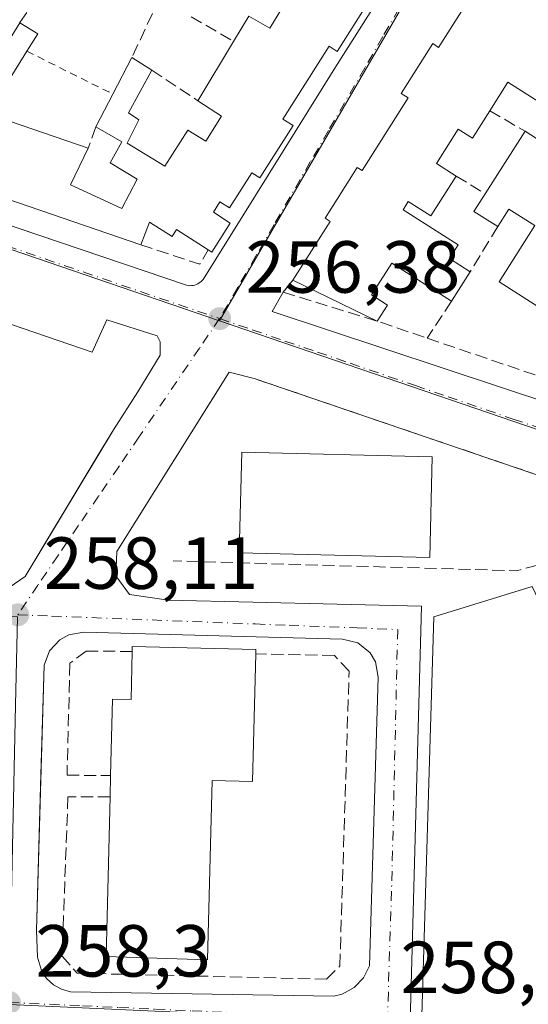
# Model space of a CAD drawing. Units: metres. Extents: x 629530 to 632986, y 4641707 to 4644091.
# Drawn here: x 631056 to 631125, y 4641967 to 4642101 of the extents above; entities that cross this region are included whole.
import ezdxf

# ---------------------------------------------------------------- set-up
doc = ezdxf.new("R2010")
doc.units = ezdxf.units.M
doc.header["$MEASUREMENT"] = 0
for name, pattern in [('DGN Style 2', [1.6480167562047852, 0.988810053722871, -0.6592067024819142]), ('DGN Style 3', [2.307223458686699, 1.648016756204785, -0.6592067024819142]), ('DGN Style 4', [2.6384748266838614, 1.318413404963828, -0.6592067024819142, 0.001648016756204785, -0.6592067024819142])]:
    doc.linetypes.add(name, pattern=pattern)
for name, color, linetype, lineweight in [('Alambrada', 7, 'DGN Style 2', 0), ('Cultivos herbáceos CxS', 92, 'Continuous', 0), ('Cultivos leñosos CxS', 92, 'Continuous', 0), ('Edificación Cxs', 1, 'Continuous', 13), ('Elemento construido', 1, 'Continuous', 0), ('Muro lineal', 1, 'DGN Style 3', 13), ('Núcleo urbano CxS', 7, 'Continuous', 0), ('Pista deportiva Cxs', 7, 'Continuous', 0), ('Punto de cota en terreno', 7, 'Continuous', 0), ('Rótulo de punto de cota en terreno', 7, 'Continuous', 0), ('Vía urbana Cxs', 4, 'Continuous', 0), ('Vía urbana eje', 4, 'DGN Style 4', 0)]:
    doc.layers.add(name, color=color, linetype=linetype, lineweight=lineweight)
doc.styles.add('Style-Arial', font='txt')

# ---------------------------------------------------------------- blocks, each defined once
blk = doc.blocks.new('*U15')
at = {"layer": 'Cultivos herbáceos CxS', "color": 92, "linetype": 'Continuous', "lineweight": 0}
blk.add_polyline3d([(631110.3806999996, 4641965.331700001, 257.8644000000059), (631112.0082, 4642019.537699999, 257.5864000000001), (631112.0151000004, 4642019.539799999, 257.5853999999963), (631125.3689000001, 4642023.676700001, 256.3312000000006)], dxfattribs=at)
blk = doc.blocks.new('5PATER')
at = {"layer": 'Cultivos leñosos CxS', "linetype": 'Continuous', "lineweight": 0}
h = blk.add_hatch(color=51, dxfattribs=at)
edge = h.paths.add_edge_path()
edge.add_ellipse((0, 0), major_axis=(-0.1095731443231308, -0.1110710700762829), ratio=0.9994222409660322, start_angle=0, end_angle=360)
blk = doc.blocks.new('*U32')
at = {"layer": 'Vía urbana Cxs', "color": 4, "linetype": 'Continuous', "lineweight": 0}
for points in [[(631145.2600999996, 4642032.280099999, 256.8481000000029), (631087.6001000004, 4642051.940099999, 256.6977000000043), (631084.2293999996, 4642052.790100001, 256.6423000000068), (631068.9628999997, 4642028.395500001, 258.1566000000021), (631068.8306, 4642025.088199999, 258.2391000000061), (631070.6826999999, 4642022.5746, 258.2964000000065), (631075.9742999999, 4642021.780900001, 258.4369000000006), (631110.3701999999, 4642020.9871, 260.3197999999975), (631107.8568000002, 4641929.5734, 258.6622000000062)], [(631054.3501000004, 4642023.520099999, 258.093200000003), (631056.5000999998, 4642025.030099999, 258.0354999999981), (631066.6656, 4642041.896299999, 257.8791999999958), (631068.5000999998, 4642044.940099999, 257.732799999998), (631071.8201000001, 4642050.110099999, 257.0623000000051), (631074.8301999997, 4642055.120100001, 256.6379000000015), (631074.8301999997, 4642056.920100001, 256.5448000000033), (631074.4301000005, 4642057.7301, 256.5332000000053), (631067.6101000002, 4642059.9301, 256.584400000007), (631065.6101000002, 4642055.530099999, 257.0066999999981), (631054.6677999999, 4642059.276900001, 257.130799999999)], [(631046.6649000002, 4642075.370800001, 258.251099999994), (631078.4200999998, 4642064.610099999, 257.0908000000054), (631078.6401000004, 4642064.5701, 257.065499999997), (631078.8701, 4642064.550100001, 257.0436000000045), (631079.1001000004, 4642064.5601, 257.0276000000013), (631079.3201000001, 4642064.5801, 257.0142999999953), (631079.5401, 4642064.640100001, 257.008600000001), (631079.7600999996, 4642064.710100001, 257.0046000000002), (631079.9700999996, 4642064.8101, 257.0066999999981), (631080.1601999998, 4642064.920100001, 257.0120000000024), (631080.3501000004, 4642065.0601, 257.0224000000017), (631080.5201000003, 4642065.210100001, 257.0359000000026), (631080.6700999998, 4642065.380100001, 257.0543000000035), (631098.5900999998, 4642094.110099999, 258.7216999999946), (631127.5100999996, 4642139.8101, 256.1211999999941)], [(631129.4600999998, 4642124.2401, 260.0748000000021), (631123.1901000004, 4642114.4001, 260.4927000000025), (631122.3601000002, 4642114.940099999, 259.5442999999942), (631116.7801999999, 4642106.1501, 259.855899999995), (631118.6401000004, 4642104.970100001, 261.594299999997), (631116.7801999999, 4642102.050100001, 261.6708999999973), (631116.1501000002, 4642102.4301, 260.8899999999995), (631112.6700999998, 4642096.940099999, 261.1753999999929), (631111.8701, 4642097.460100001, 260.3157999999967), (631107.5900999998, 4642090.690099999, 260.3420999999944), (631108.5500999996, 4642090.0801, 261.247000000003), (631102.2801999999, 4642080.190099999, 261.2946999999986), (631101.6201, 4642080.620100001, 260.4955000000046), (631097.2500999998, 4642073.710100001, 260.608699999997), (631097.9401000004, 4642073.2601, 261.3285999999935), (631092.8901000004, 4642065.280099999, 258.0608999999968), (631091.5702000001, 4642063.670100001, 257.4896000000008), (631090.0601000005, 4642061.030099999, 256.9360000000015), (631128.6201, 4642048.2501, 257.184500000003)]]:
    blk.add_polyline3d(points, dxfattribs=at)
blk.add_polyline3d([(631060.3400999998, 4641969.5101, 258.9784000000073), (631061.4501, 4641968.9001, 258.9928000000073), (631062.6801000005, 4641968.5701, 259.0311999999976), (631098.4201999997, 4641967.950099999, 259.5378000000055), (631099.5900999998, 4641968.2601, 259.4094000000041), (631101.1901000004, 4641969.140100001, 259.2103999999963), (631102.4501, 4641970.450099999, 258.9122999999963), (631103.2901, 4641972.0701, 258.9425000000047), (631104.4801000003, 4642011.3101, 258.8408000000054), (631104.1201, 4642013.420100001, 258.7688000000053), (631103.3800999997, 4642014.6601, 258.6540999999997), (631101.7001, 4642016.0001, 258.5357999999979), (631099.6101000002, 4642016.5001, 258.6021999999939), (631064.4700999996, 4642017.470100001, 258.417300000001), (631062.4401000004, 4642017.0801, 258.4285999999993), (631061.2301000003, 4642016.4101, 258.4921999999933), (631059.8201000001, 4642014.890100001, 258.5681000000041), (631059.0900999998, 4642012.970100001, 258.6374999999971), (631058.6525999998, 4641998.108100001, 258.4982000000018), (631058.0301000001, 4641976.960100001, 258.5028000000021), (631058.2001, 4641973.280099999, 258.7826999999961), (631058.7101999996, 4641971.450099999, 258.9104999999981), (631059.4101, 4641970.380100001, 258.9536999999983)], close=True, dxfattribs=at)

msp = doc.modelspace()

# ---------------------------------------------------------------- linework, layer by layer
at = {"layer": 'Alambrada', "color": 7, "linetype": 'DGN Style 2', "lineweight": 0, "extrusion": (-0.03730077318657633, 0.01857061590974839, 0.9991315151392314), "elevation": 62924.79198933698, "flags": 128}
msp.add_lwpolyline([(-4436816.218195294, -1502662.354902353), (-4436816.218195294, -1502649.284895117)], dxfattribs=at)
at = {"layer": 'Cultivos herbáceos CxS', "color": 92, "linetype": 'Continuous', "lineweight": 0}
msp.add_polyline3d([(631161.1347000003, 4642034.6171, 256.377999999997), (631160.8891000003, 4642019.863100001, 256.4354000000022), (631162.4493000006, 4642008.0211, 256.645399999994), (631159.9549000004, 4642003.032099999, 256.699099999998), (631131.5900999998, 4642010.5119, 256.3368000000046), (631125.3689000001, 4642023.676700001, 256.3312000000006), (631112.0151000004, 4642019.539799999, 257.5853999999963), (631112.0082, 4642019.537699999, 257.5864000000001), (631110.3806999996, 4641965.331700001, 257.8644000000059)], dxfattribs=at)
at = {"layer": 'Edificación Cxs', "color": 1, "linetype": 'Continuous', "lineweight": 13, "flags": 128}
for points, elevation in [([(631103.1901000004, 4642103.190099999), (631098.8901000004, 4642096.4001), (631097.8000999996, 4642097.090100001), (631091.5301000001, 4642087.200099999), (631092.9200999998, 4642086.3301), (631088.3701, 4642079.190099999), (631087.2801000001, 4642079.880100001), (631084.2600999996, 4642075.120100001), (631082.9600999998, 4642075.940099999), (631082.0701000001, 4642074.530099999), (631084.3701, 4642073.0601), (631081.8601000002, 4642069.120100001), (631081.3701, 4642069.440099999), (631077.0500999996, 4642072.190099999), (631076.4600999998, 4642071.2301), (631073.3800999997, 4642073.190099999), (631072.2100999998, 4642070.100099999), (631043.2600999996, 4642080.050100001), (631055.7600999996, 4642100.300100001), (631058.2301000003, 4642098.800100001), (631056.7301000003, 4642096.420100001), (631051.4200999998, 4642087.9001), (631065.0500999996, 4642083.2601), (631062.6601, 4642078.2401), (631069.6201, 4642075.050100001), (631071.7401000002, 4642079.0101), (631068.0701000001, 4642081.2601), (631069.6401000004, 4642084.120100001), (631066.1201, 4642086.1501), (631068.4200999998, 4642090.600099999), (631071.0000999998, 4642095.5801), (631073.6901000004, 4642093.870100001), (631070.5301000001, 4642088.0701), (631071.9401000004, 4642087.090100001), (631070.3501000004, 4642083.920100001), (631075.4901000002, 4642080.800100001), (631078.6001000004, 4642085.670100001), (631081.0500999996, 4642084.210100001), (631083.1901000004, 4642087.5801), (631079.9801000003, 4642089.690099999), (631084.8201000001, 4642097.7601), (631086.8701, 4642101.190099999), (631089.7401000002, 4642099.5701), (631092.8501000004, 4642104.7401)], 262.897299999997), ([(631129.8901000004, 4642087.280099999), (631122.1001000004, 4642092.220100001), (631119.6201, 4642088.3301), (631117.2600999996, 4642084.620100001), (631115.3300999999, 4642085.8301), (631112.3701, 4642081.170100001), (631115.0500999996, 4642079.460100001), (631111.6201, 4642074.0601), (631108.5601000005, 4642076.0101), (631107.8501000004, 4642074.870100001), (631115.3501000004, 4642070.100099999), (631114.1501000002, 4642068.2301), (631116.9801000003, 4642066.440099999), (631114.4200999998, 4642062.440099999), (631106.3000999996, 4642067.620100001), (631103.5401, 4642063.300100001), (631105.7100999998, 4642061.920100001), (631104.3201000001, 4642059.7301), (631092.8901000004, 4642065.280099999), (631097.9401000004, 4642073.2601), (631097.2500999998, 4642073.710100001), (631101.6201, 4642080.620100001), (631102.2801000001, 4642080.190099999), (631108.5500999996, 4642090.0801), (631107.5900999998, 4642090.690099999), (631111.8701, 4642097.460100001), (631112.6700999998, 4642096.940099999), (631116.1501000002, 4642102.4301)], 262.6190999999968), ([(631129.9200999998, 4642059.340100001), (631120.8901000004, 4642065.090100001), (631125.7500999998, 4642072.710100001), (631122.2301000003, 4642074.960100001), (631120.7100999998, 4642072.5801), (631117.4801000003, 4642074.620100001), (631119.0100999996, 4642077.050100001), (631124.4200999998, 4642085.550100001), (631127.5301000001, 4642083.5701)], 262.6190999999968)]:
    msp.add_lwpolyline(points, dxfattribs=dict(at, elevation=elevation))
at = {"layer": 'Edificación Cxs', "color": 1, "linetype": 'Continuous', "lineweight": 13, "extrusion": (0.001383948402323099, 0.00224199641176342, 0.9999965290634311), "elevation": 11539.60872894487, "flags": 128}
msp.add_lwpolyline([(631042.2976743109, 4642065.845136484), (631054.7977491139, 4642086.095187378)], dxfattribs=at)
at = {"layer": 'Edificación Cxs', "color": 1, "linetype": 'Continuous', "lineweight": 13, "extrusion": (0.3012943999927215, -0.2472361887695773, 0.9209212515170446), "elevation": -957323.3874681056, "flags": 128}
msp.add_lwpolyline([(3988874.495196074, 2262683.987843787), (3988874.902463081, 2262680.881226619), (3988872.111087619, 2262680.500981604)], dxfattribs=at)
at = {"layer": 'Edificación Cxs', "color": 1, "linetype": 'Continuous', "lineweight": 13, "extrusion": (0.01420567856328906, 0.02368591446492984, 0.9996185153109743), "elevation": 119177.1573217538, "flags": 128}
msp.add_lwpolyline([(1846404.165875468, -4303933.916933332), (1846404.165875468, -4303943.330652045)], dxfattribs=at)
at = {"layer": 'Edificación Cxs', "color": 1, "linetype": 'Continuous', "lineweight": 13, "extrusion": (0.08279957537629566, 0.1577169454424681, 0.9840069082266663), "elevation": 784641.7114191144, "flags": 128}
msp.add_lwpolyline([(1599027.616573139, -4332982.795080783), (1599028.357741804, -4332972.620506454), (1599014.132918936, -4332974.884018024)], dxfattribs=at)
at = {"layer": 'Edificación Cxs', "color": 1, "linetype": 'Continuous', "lineweight": 13, "extrusion": (0.02581110699260019, 0.04982143908453098, 0.9984245644831476), "elevation": 247821.6767041197, "flags": 128}
msp.add_lwpolyline([(1575048.318938588, -4405117.452060477), (1575048.318938588, -4405123.069546662)], dxfattribs=at)
at = {"layer": 'Edificación Cxs', "color": 1, "linetype": 'Continuous', "lineweight": 13, "extrusion": (-0.1499442276906216, 0.09531770601900133, 0.9840890526276259), "elevation": 348101.9092772581, "flags": 128}
msp.add_lwpolyline([(-4256106.451406776, -1926573.378654199), (-4256106.451406775, -1926570.139611092)], dxfattribs=at)
at = {"layer": 'Edificación Cxs', "color": 1, "linetype": 'Continuous', "lineweight": 13, "extrusion": (0.06020109410642354, 0.1164760298912483, 0.991367319780697), "elevation": 578938.9410939303, "flags": 128}
msp.add_lwpolyline([(1570807.471577108, -4375454.482616886), (1570807.471577108, -4375459.535478081)], dxfattribs=at)
at = {"layer": 'Edificación Cxs', "color": 1, "linetype": 'Continuous', "lineweight": 13, "extrusion": (-0.08644644156462195, -0.1358215810141097, 0.986954665053893), "elevation": -684797.1858636801, "flags": 128}
msp.add_lwpolyline([(-1960090.500015405, 4199558.150179524), (-1960090.500015405, 4199568.358975778)], dxfattribs=at)
at = {"layer": 'Edificación Cxs', "color": 1, "linetype": 'Continuous', "lineweight": 13, "extrusion": (0.001980238000883788, -0.0006805999347732465, 0.9999978077181914), "elevation": -1651.032602714846, "flags": 128}
msp.add_lwpolyline([(631070.4605103234, 4642070.051548632), (631041.5104401514, 4642080.001550937)], dxfattribs=at)
at = {"layer": 'Edificación Cxs', "color": 1, "linetype": 'Continuous', "lineweight": 13, "extrusion": (-0.5133253621144794, -0.09557192656037561, 0.8528558374447448), "elevation": -767401.2445201665, "flags": 128}
msp.add_lwpolyline([(-4448131.6371251, 1253942.393174933), (-4448134.233869842, 1253939.107698256), (-4448136.34277161, 1253941.392880868)], dxfattribs=at)
at = {"layer": 'Edificación Cxs', "color": 1, "linetype": 'Continuous', "lineweight": 13, "extrusion": (0.02752715602515135, -0.01336620436766514, 0.9995316904740784), "elevation": -44416.66072209066, "flags": 128}
msp.add_lwpolyline([(4451479.784633329, 1459234.783820235), (4451479.784633329, 1459247.495968794)], dxfattribs=at)
at = {"layer": 'Edificación Cxs', "color": 1, "linetype": 'Continuous', "lineweight": 13, "extrusion": (0.03856156608844623, 0.06025244699972977, 0.9974380423120782), "elevation": 304290.9187988557, "flags": 128}
msp.add_lwpolyline([(1970751.291199991, -4239178.685647989), (1970751.291199991, -4239173.924386773)], dxfattribs=at)
at = {"layer": 'Edificación Cxs', "color": 1, "linetype": 'Continuous', "lineweight": 13, "elevation": 264.9317000000011, "flags": 128}
msp.add_lwpolyline([(631087.8400999998, 4642014.5101), (631087.4101, 4641997.170100001), (631081.8901000004, 4641997.300100001), (631081.2801000001, 4641972.920100001), (631067.5000999998, 4641973.350099999), (631068.0301000001, 4641995.050100001), (631068.1101000002, 4641997.9801), (631068.3501000004, 4642008.3301), (631070.8901000004, 4642008.280099999), (631071.0500999996, 4642014.8301), (631071.0601000005, 4642015.5001), (631087.8501000004, 4642015.0801)], close=True, dxfattribs=at)
at = {"layer": 'Edificación Cxs', "color": 1, "linetype": 'Continuous', "lineweight": 13, "extrusion": (-0.008181722343731438, -0.2996555804039197, 0.9540123649891967), "elevation": -1395913.467658245, "flags": 128}
msp.add_lwpolyline([(504136.2572431354, 4443381.27973439), (504136.2572431354, 4443384.352117992)], dxfattribs=at)
at = {"layer": 'Edificación Cxs', "color": 1, "linetype": 'Continuous', "lineweight": 13}
for points in [[(631092.8901000004, 4642065.280099999, 258.0608999999968), (631097.9401000004, 4642073.2601, 261.3285999999935), (631097.2500999998, 4642073.710100001, 260.608699999997), (631101.6201, 4642080.620100001, 260.4955000000046), (631102.2801000001, 4642080.190099999, 261.2945999999938), (631108.5500999996, 4642090.0801, 261.247000000003), (631107.5900999998, 4642090.690099999, 260.3420999999944), (631111.8701, 4642097.460100001, 260.3157999999967), (631112.6700999998, 4642096.940099999, 261.1753999999929), (631116.1501000002, 4642102.4301, 260.8899999999995), (631116.7801000001, 4642102.050100001, 261.6708000000072), (631118.6401000004, 4642104.970100001, 261.594299999997), (631116.7801000001, 4642106.1501, 259.8558000000049), (631122.3601000002, 4642114.940099999, 259.5442999999942), (631123.1901000004, 4642114.4001, 260.4927000000025), (631129.4600999998, 4642124.2401, 260.0748000000021), (631128.5500999996, 4642124.8201, 259.2301000000007), (631130.8201000001, 4642128.390100001, 257.9171999999962)], [(631115.7100999998, 4642125.800100001, 258.2070999999996), (631112.5500999996, 4642120.8301, 260.4440000000032), (631113.6700999998, 4642120.100099999, 259.2700999999943), (631106.0900999998, 4642108.170100001, 259.5225000000065), (631104.9600999998, 4642108.870100001, 260.8233999999939), (631101.8701, 4642104.0101, 260.8959999999934), (631103.1901000004, 4642103.190099999, 259.5690000000032), (631098.8901000004, 4642096.4001, 260.0028000000021), (631097.8000999996, 4642097.090100001, 261.4196999999986), (631091.5301000001, 4642087.200099999, 261.1551000000036), (631092.9200999998, 4642086.3301, 259.7115000000049), (631088.3701, 4642079.190099999, 259.6784999999945), (631087.2801000001, 4642079.880100001, 260.9018000000069), (631084.2600999996, 4642075.120100001, 260.2514999999985), (631082.9600999998, 4642075.940099999, 261.7632000000012), (631082.0701000001, 4642074.530099999, 261.1015999999945), (631084.3701, 4642073.0601, 258.9076999999961), (631081.8601000002, 4642069.120100001, 258.1088000000018), (631081.3701, 4642069.440099999, 258.3178000000044)], [(631084.8201000001, 4642097.7601, 259.9379000000045), (631086.8701, 4642101.190099999, 258.3738000000012), (631089.7401000002, 4642099.5701, 261.1918000000005), (631092.8501000004, 4642104.7401, 261.2670000000071), (631090.5301000001, 4642106.140100001, 259.2406999999948)], [(631073.6901000004, 4642093.870100001, 258.1346999999951), (631070.5301000001, 4642088.0701, 258.090400000001), (631071.9401000004, 4642087.090100001, 257.7783000000054), (631070.3501000004, 4642083.920100001, 258.5203000000038), (631075.4901000002, 4642080.800100001, 259.9903000000049), (631078.6001000004, 4642085.670100001, 259.8350000000065), (631081.0500999996, 4642084.210100001, 262.1512999999977), (631083.1901000004, 4642087.5801, 262.897299999997), (631079.9801000003, 4642089.690099999, 260.1978999999992)], [(631124.4200999998, 4642085.550100001, 260.0657000000065), (631127.5301000001, 4642083.5701, 261.764599999995), (631129.8901000004, 4642087.280099999, 261.6735000000044), (631122.1001000004, 4642092.220100001, 262.6190999999963), (631119.6201, 4642088.3301, 260.6775999999954)], [(631119.6201, 4642088.3301, 260.6775999999954), (631117.2600999996, 4642084.620100001, 259.4980999999971), (631115.3300999999, 4642085.8301, 261.3365000000049), (631112.3701, 4642081.170100001, 260.7635000000009), (631115.0500999996, 4642079.460100001, 258.719299999997)], [(631065.0500999996, 4642083.2601, 258.7390000000014), (631062.6601, 4642078.2401, 259.7851999999984), (631069.6201, 4642075.050100001, 259.1986000000034), (631071.7401000002, 4642079.0101, 259.3696000000054), (631068.0701000001, 4642081.2601, 258.6331000000064), (631069.6401000004, 4642084.120100001, 258.5813000000053), (631066.1201, 4642086.1501, 258.5369000000064)], [(631144.2301000003, 4642073.190099999, 259.8779000000068), (631131.8000999996, 4642081.100099999, 260.9118000000017), (631128.1801000005, 4642075.380100001, 261.3055000000023), (631136.6901000004, 4642069.960100001, 259.2293999999966), (631129.9200999998, 4642059.340100001, 259.1609999999928), (631120.8901000004, 4642065.090100001, 259.4814999999944), (631125.7500999998, 4642072.710100001, 260.704700000002), (631122.2301000003, 4642074.960100001, 260.2008999999962), (631120.7100999998, 4642072.5801, 258.944399999993)], [(631115.0500999996, 4642079.460100001, 258.719299999997), (631111.6201, 4642074.0601, 258.3500000000058), (631108.5601000005, 4642076.0101, 261.6677999999956), (631107.8501000004, 4642074.870100001, 261.787599999996), (631115.3501000004, 4642070.100099999, 257.8794000000053), (631114.1501000002, 4642068.2301, 258.5660999999964), (631116.9801000003, 4642066.440099999, 258.8607000000048)], [(631081.3701, 4642069.440099999, 258.3178000000044), (631077.0500999996, 4642072.190099999, 260.0491999999941), (631076.4600999998, 4642071.2301, 259.5285000000004), (631073.3800999997, 4642073.190099999, 259.8647000000055), (631072.2100999998, 4642070.100099999, 258.6873999999953)], [(631114.4200999998, 4642062.440099999, 259.2013000000007), (631106.3000999996, 4642067.620100001, 260.2872000000062), (631103.5401, 4642063.300100001, 259.071100000001), (631105.7100999998, 4642061.920100001, 257.8521000000038), (631104.3201000001, 4642059.7301, 257.6719000000012)], [(631087.8400999998, 4642014.5101, 260.0445999999938), (631087.4101, 4641997.170100001, 260.7799999999988), (631081.8901000004, 4641997.300100001, 264.9317000000011), (631081.2801000001, 4641972.920100001, 260.5276000000013), (631067.5000999998, 4641973.350099999, 261.4511000000057), (631068.0301000001, 4641995.050100001, 261.5026000000071)], [(631068.1101000002, 4641997.9801, 262.4235999999946), (631068.3501000004, 4642008.3301, 261.5096999999951), (631070.8901000004, 4642008.280099999, 262.7528000000021), (631071.0500999996, 4642014.8301, 260.1775999999954)], [(631071.0500999996, 4642014.8301, 260.1775999999954), (631071.0601000005, 4642015.5001, 259.8120999999956), (631087.8501000004, 4642015.0801, 259.7917000000016), (631087.8400999998, 4642014.5101, 260.0445999999938)]]:
    msp.add_polyline3d(points, dxfattribs=at)
at = {"layer": 'Elemento construido', "color": 1, "linetype": 'Continuous', "lineweight": 0}
for points in [[(630981.4200999998, 4642097.4801, 258.6255999999994), (631078.4200999998, 4642064.610099999, 257.0908000000054), (631078.6401000004, 4642064.5701, 257.065499999997), (631078.8701, 4642064.550100001, 257.0436000000045), (631079.1001000004, 4642064.5601, 257.0276000000013), (631079.3201000001, 4642064.5801, 257.0142999999953), (631079.5401, 4642064.640100001, 257.008600000001), (631079.7600999996, 4642064.710100001, 257.0046000000002), (631079.9700999996, 4642064.8101, 257.0066999999981), (631080.1601, 4642064.920100001, 257.0120000000024), (631080.3501000004, 4642065.0601, 257.0224000000017), (631080.5201000003, 4642065.210100001, 257.0359000000026), (631080.6700999998, 4642065.380100001, 257.0543000000035), (631098.5900999998, 4642094.110099999, 258.7216999999946), (631127.5100999996, 4642139.8101, 256.1211999999941)], [(630938.4901000002, 4642026.4901, 260.2679999999964), (630939.0201000003, 4642026.1501, 260.1827999999951), (630939.9101, 4642025.880100001, 260.1980999999942), (631052.3300999999, 4642022.940099999, 258.1255999999994), (631054.3501000004, 4642023.520099999, 258.093200000003), (631056.5000999998, 4642025.030099999, 258.0354999999981), (631068.5000999998, 4642044.940099999, 257.732799999998), (631071.8201000001, 4642050.110099999, 257.0623000000051), (631074.8300999999, 4642055.120100001, 256.6379000000015), (631074.8300999999, 4642056.920100001, 256.5448000000033), (631074.4301000005, 4642057.7301, 256.5332000000053), (631067.6101000002, 4642059.9301, 256.584400000007), (631065.6101000002, 4642055.530099999, 257.0066999999981), (631026.3300999999, 4642068.9801, 257.3123000000051), (631025.1300999997, 4642074.590100001, 256.9826999999932), (631006.8901000004, 4642080.210100001, 257.6696999999986)], [(631091.5701000001, 4642063.670100001, 257.4896000000008), (631090.0601000005, 4642061.030099999, 256.9360000000015), (631128.6201, 4642048.2501, 257.184500000003), (631130.5301000001, 4642050.800100001, 257.428700000004)], [(631098.4200999998, 4641967.950099999, 259.5378999999957), (631099.5900999998, 4641968.2601, 259.4094000000041), (631101.1901000004, 4641969.140100001, 259.2103999999963), (631102.4501, 4641970.450099999, 258.9122999999963), (631103.2901, 4641972.0701, 258.9425000000047), (631104.4801000003, 4642011.3101, 258.8408000000054), (631104.1201, 4642013.420100001, 258.7688000000053), (631103.3800999997, 4642014.6601, 258.6540999999997), (631101.7001, 4642016.0001, 258.5357999999979), (631099.6101000002, 4642016.5001, 258.6021999999939), (631064.4700999996, 4642017.470100001, 258.417300000001), (631062.4401000004, 4642017.0801, 258.4285999999993), (631061.2301000003, 4642016.4101, 258.4921999999933), (631059.8201000001, 4642014.890100001, 258.5681000000041), (631059.0900999998, 4642012.970100001, 258.6374999999971), (631058.0301000001, 4641976.960100001, 258.5028000000021), (631058.2001, 4641973.280099999, 258.7826999999961), (631058.7100999998, 4641971.450099999, 258.9104999999981), (631059.4101, 4641970.380100001, 258.9536999999983), (631060.3400999998, 4641969.5101, 258.9784000000073), (631061.4501, 4641968.9001, 258.9928000000073), (631062.6801000005, 4641968.5701, 259.0311999999976), (631098.4200999998, 4641967.950099999, 259.5378999999957)]]:
    msp.add_polyline3d(points, dxfattribs=at)
at = {"layer": 'Muro lineal', "color": 1, "linetype": 'DGN Style 3', "lineweight": 13, "extrusion": (0.006175390219713475, 0.01320482376960809, 0.9998937429471433), "elevation": 65452.69557137795, "flags": 128}
msp.add_lwpolyline([(631061.1348603907, 4641644.022063955), (631057.3741329337, 4641635.981362905)], dxfattribs=at)
at = {"layer": 'Muro lineal', "color": 1, "linetype": 'DGN Style 3', "lineweight": 13, "extrusion": (-0.1339457322660893, -0.1891810855423277, 0.9727636186046063), "elevation": -962473.1568034309, "flags": 128}
msp.add_lwpolyline([(-2167416.315491043, 4040209.464502154), (-2167416.315491043, 4040207.738871835)], dxfattribs=at)
at = {"layer": 'Muro lineal', "color": 1, "linetype": 'DGN Style 3', "lineweight": 13, "extrusion": (-0.2717478921101352, 0.1582448731073226, 0.9492690046920028), "elevation": 563338.9523855469, "flags": 128}
msp.add_lwpolyline([(-4329083.965082588, -1699719.062410455), (-4329083.965082588, -1699712.028563596)], dxfattribs=at)
at = {"layer": 'Muro lineal', "color": 1, "linetype": 'DGN Style 3', "lineweight": 13, "extrusion": (-0.2194871296506018, 0.1458594916175558, 0.9646504074652166), "elevation": 538829.9088392319, "flags": 128}
msp.add_lwpolyline([(-4215518.938142682, -1971383.265448569), (-4215518.938142682, -1971375.436445168)], dxfattribs=at)
at = {"layer": 'Muro lineal', "color": 1, "linetype": 'DGN Style 3', "lineweight": 13, "extrusion": (0.0948834036197175, -0.05495330458352206, 0.9939704593361356), "elevation": -194956.2104275169, "flags": 128}
msp.add_lwpolyline([(4333306.747095081, 1769672.517409528), (4333306.747095081, 1769666.936834145)], dxfattribs=at)
at = {"layer": 'Muro lineal', "color": 1, "linetype": 'DGN Style 3', "lineweight": 13, "extrusion": (0.02272122567630908, 0.06136854411617802, 0.9978565266093253), "elevation": 299474.6471580101, "flags": 128}
msp.add_lwpolyline([(1019966.37876691, -4562586.093612299), (1019966.37876691, -4562583.005272225)], dxfattribs=at)
at = {"layer": 'Muro lineal', "color": 1, "linetype": 'DGN Style 3', "lineweight": 13, "extrusion": (0.05465412429256208, -0.03326172715784712, 0.9979511932976934), "elevation": -119652.3508216564, "flags": 128}
msp.add_lwpolyline([(4293554.07878169, 1870370.197260609), (4293554.07878169, 1870365.552045023)], dxfattribs=at)
at = {"layer": 'Muro lineal', "color": 1, "linetype": 'DGN Style 3', "lineweight": 13, "extrusion": (-0.006048531141351826, -0.009956563329024807, 0.9999321387562795), "elevation": -49777.51606297621, "flags": 128}
msp.add_lwpolyline([(631110.7304706555, 4641807.051296402), (631107.0000326068, 4641800.910992039)], dxfattribs=at)
at = {"layer": 'Muro lineal', "color": 1, "linetype": 'DGN Style 3', "lineweight": 13, "extrusion": (0.008524244568062033, -0.3959129639244395, 0.9182484752239503), "elevation": -1832238.778906001, "flags": 128}
msp.add_lwpolyline([(730849.3960883125, 4249214.896052266), (730857.3478352648, 4249211.855684459), (730858.5397590095, 4249213.962730056)], dxfattribs=at)
at = {"layer": 'Muro lineal', "color": 1, "linetype": 'DGN Style 3', "lineweight": 13, "extrusion": (-0.1677778091821302, -0.2046380853005136, 0.9643515234553138), "elevation": -1055577.871828994, "flags": 128}
msp.add_lwpolyline([(-2455138.661849701, 3847739.320021033), (-2455138.6618497, 3847737.161113048)], dxfattribs=at)
at = {"layer": 'Muro lineal', "color": 1, "linetype": 'DGN Style 3', "lineweight": 13, "extrusion": (0.2883802201899187, 0.941323328339325, 0.1753489096840624), "elevation": 4551722.300767649, "flags": 128}
msp.add_lwpolyline([(756336.5370866718, -810438.7038984892), (756323.1922357641, -810438.5187295472), (756315.9918076652, -810437.2610434025)], dxfattribs=at)
at = {"layer": 'Muro lineal', "color": 1, "linetype": 'DGN Style 3', "lineweight": 13, "extrusion": (-0.02645683424075408, -0.04057252324326011, 0.9988262643120837), "elevation": -204778.5787809734, "flags": 128}
msp.add_lwpolyline([(-2006924.299941455, 4228163.876224238), (-2006924.299941455, 4228157.864228112)], dxfattribs=at)
at = {"layer": 'Muro lineal', "color": 1, "linetype": 'DGN Style 3', "lineweight": 13, "extrusion": (0.06826776099905697, -0.02327230016288502, 0.9973955648855194), "elevation": -64688.5731595586, "flags": 128}
msp.add_lwpolyline([(4597407.199131574, 898142.9567350863), (4597407.199131574, 898122.41753486)], dxfattribs=at)
at = {"layer": 'Muro lineal', "color": 1, "linetype": 'DGN Style 3', "lineweight": 13, "extrusion": (-0.3226443388849639, -0.9460394514249022, 0.03016598967637009), "elevation": -4595173.368870702, "flags": 128}
msp.add_lwpolyline([(-901108.1038992566, 138937.8803222325), (-901047.184352481, 138938.0307907102), (-901044.3824664566, 138937.8355018348)], dxfattribs=at)
at = {"layer": 'Muro lineal', "color": 1, "linetype": 'DGN Style 3', "lineweight": 13, "extrusion": (0.01564347660687882, -0.05925495344758947, 0.9981202994286682), "elevation": -264933.7828495745, "flags": 128}
msp.add_lwpolyline([(1795150.721305309, 4319033.492668102), (1795127.022082919, 4319033.363762457), (1795082.240016892, 4319046.606777905)], dxfattribs=at)
at = {"layer": 'Muro lineal', "color": 1, "linetype": 'DGN Style 3', "lineweight": 13}
for points in [[(631068.0301000001, 4641995.050100001, 261.5026000000071), (631062.3201000001, 4641995.0801, 258.7954000000027), (631061.5100999996, 4641973.420100001, 259.824099999998), (631063.5701000001, 4641971.090100001, 260.0993000000017), (631097.4600999998, 4641970.280099999, 260.9674999999988), (631099.2600999996, 4641972.0701, 260.9045000000042), (631100.5100999996, 4642012.140100001, 259.0598999999929), (631098.5100999996, 4642014.280099999, 259.1100000000006), (631087.8400999998, 4642014.5101, 260.0445999999938)], [(631071.0500999996, 4642014.8301, 260.1775999999954), (631064.8101000005, 4642014.880100001, 259.1895999999979), (631062.5800999999, 4642013.220100001, 259.3764999999985), (631062.1901000004, 4641997.9901, 259.206600000005), (631068.1101000002, 4641997.9801, 262.4235999999946)]]:
    msp.add_polyline3d(points, dxfattribs=at)
at = {"layer": 'Núcleo urbano CxS', "color": 7, "linetype": 'Continuous', "lineweight": 0, "extrusion": (0.002433760779359478, -0.000833086731782844, 0.9999966913820098), "elevation": -2074.937463232094, "flags": 128}
msp.add_lwpolyline([(631007.3574073098, 4642084.66497855), (631080.4008743293, 4642059.661969874)], dxfattribs=at)
at = {"layer": 'Núcleo urbano CxS', "color": 7, "linetype": 'Continuous', "lineweight": 0}
for points in [[(631209.3306999998, 4642268.880700001, 254.478099999993), (631232.7062999997, 4642254.261700001, 254.4750000000058), (631254.3164999997, 4642240.7487, 254.2776000000013), (631272.4660999998, 4642228.363500001, 254.0602999999974), (631279.4493000006, 4642223.598300001, 253.9428000000044), (631258.6207999998, 4642190.329399999, 254.3937000000006), (631161.1347000003, 4642034.6171, 256.377999999997), (631150.1863000002, 4642036.7269, 256.4713999999949), (631149.9918999998, 4642036.793500001, 256.468399999998), (631131.6564999997, 4642043.088099999, 256.2516000000033), (631082.8938999996, 4642059.7797, 256.3969999999972), (631127.0000999998, 4642135.725299999, 256.0558000000019), (631141.5327000003, 4642160.051899999, 255.7140000000072), (631147.2758999999, 4642169.669500001, 255.5558000000019), (631099.9345000006, 4642198.706900001, 255.4006999999983), (631145.9250999996, 4642271.797499999, 254.6426999999967), (631162.4447, 4642298.197100001, 254.3923000000068), (631186.6513, 4642283.0615, 254.4407000000065)], [(631099.9345000006, 4642198.706900001, 255.4006999999983), (631147.2758999999, 4642169.669500001, 255.5558000000019), (631141.5327000003, 4642160.051899999, 255.7140000000072), (631127.0000999998, 4642135.725299999, 256.0558000000019), (631082.8938999996, 4642059.7797, 256.3969999999972), (631009.8507000003, 4642084.7827, 256.5956000000006), (630973.7445, 4642097.140500001, 256.4958000000042), (630982.2603000002, 4642111.767899999, 256.2832000000053), (631000.1312999995, 4642141.1655, 255.898199999996), (631014.4676999999, 4642163.853499999, 255.6913000000059), (631025.4981000006, 4642181.659299999, 255.5577000000048), (631047.2034999998, 4642216.033700001, 255.3510999999999), (631053.9820999998, 4642226.523700001, 255.2917000000016), (631080.0077000001, 4642210.315300001, 255.5286999999953)], [(631082.8938999996, 4642059.7797, 256.3969999999972), (631131.6564999997, 4642043.088099999, 256.2516000000033), (631149.9918999998, 4642036.793500001, 256.468399999998), (631150.1863000002, 4642036.7269, 256.4713999999949), (631161.1347000003, 4642034.6171, 256.377999999997), (631160.8891000003, 4642019.863100001, 256.4354000000022), (631162.4493000006, 4642008.0211, 256.645399999994), (631159.9549000004, 4642003.032099999, 256.699099999998), (631131.5900999998, 4642010.5119, 256.3368000000046), (631125.3689000001, 4642023.676700001, 256.3312000000006), (631112.0151000004, 4642019.539799999, 257.5853999999963), (631112.0082, 4642019.537699999, 257.5864000000001), (631110.3806999996, 4641965.331700001, 257.8644000000059), (631103.9417000003, 4641964.569900001, 258.6431000000011), (631054.3315000003, 4641966.8145, 258.3613999999943), (631055.2005000003, 4642007.509500001, 258.1650999999983), (631055.4546999997, 4642019.5233, 258.0794000000024), (631005.0411, 4642021.4121, 257.8729000000022), (630974.8251, 4642022.5997, 257.5240999999951), (631009.8507000003, 4642084.7827, 256.5956000000006)]]:
    msp.add_polyline3d(points, close=True, dxfattribs=at)
for points in [[(631099.9345000006, 4642198.706900001, 255.4006999999983), (631147.2758999999, 4642169.669500001, 255.5558000000019), (631141.5327000003, 4642160.051899999, 255.7140000000072), (631127.0000999998, 4642135.725299999, 256.0558000000019), (631082.8938999996, 4642059.7797, 256.3969999999972)], [(631082.8938999996, 4642059.7797, 256.3969999999972), (631131.6564999997, 4642043.088099999, 256.2516000000033), (631149.9918999998, 4642036.793500001, 256.468399999998), (631150.1863000002, 4642036.7269, 256.4713999999949), (631161.1347000003, 4642034.6171, 256.377999999997)], [(631161.1347000003, 4642034.6171, 256.377999999997), (631160.8891000003, 4642019.863100001, 256.4354000000022), (631162.4493000006, 4642008.0211, 256.645399999994), (631159.9549000004, 4642003.032099999, 256.699099999998), (631131.5900999998, 4642010.5119, 256.3368000000046), (631125.3689000001, 4642023.676700001, 256.3312000000006), (631112.0151000004, 4642019.539799999, 257.5853999999963), (631112.0082, 4642019.537699999, 257.5864000000001), (631110.3806999996, 4641965.331700001, 257.8644000000059)]]:
    msp.add_polyline3d(points, dxfattribs=at)
at = {"layer": 'Pista deportiva Cxs', "color": 7, "linetype": 'Continuous', "lineweight": 0}
msp.add_polyline3d([(631111.8022999996, 4642041.267700001, 256.6904000000068), (631111.4672999998, 4642027.6176, 256.9302000000025), (631085.591, 4642028.252599999, 256.9352000000072), (631085.926, 4642041.9027, 256.6321000000025), (631111.8022999996, 4642041.267700001, 256.6904000000068)], dxfattribs=at)
msp.add_3dface([(631111.8022999996, 4642041.267700001, 256.9352000000072), (631111.4672999998, 4642027.6176, 256.9352000000072), (631085.591, 4642028.252599999, 256.9352000000072), (631085.926, 4642041.9027, 256.9352000000072)], dxfattribs=at)
at = {"layer": 'Vía urbana Cxs', "color": 4, "linetype": 'Continuous', "lineweight": 0, "extrusion": (-0.1677778091821302, -0.2046380853005136, 0.9643515234553138), "elevation": -1055577.871828994, "flags": 128}
msp.add_lwpolyline([(-2455138.661849701, 3847739.320021033), (-2455138.6618497, 3847737.161113048)], dxfattribs=at)
at = {"layer": 'Vía urbana Cxs', "color": 4, "linetype": 'Continuous', "lineweight": 0, "extrusion": (-0.002336726162610735, 0.0007967401380078897, 0.9999969524533531), "elevation": 2480.527115043963, "flags": 128}
msp.add_lwpolyline([(631144.1371626087, 4642031.777133645), (631086.4769685862, 4642051.437139884)], dxfattribs=at)
at = {"layer": 'Vía urbana Cxs', "color": 4, "linetype": 'Continuous', "lineweight": 0}
for points in [[(631080.6700999998, 4642065.380100001, 257.0543000000035), (631098.5900999998, 4642094.110099999, 258.7216999999946), (631127.5100999996, 4642139.8101, 256.1211999999941), (631127.5601000005, 4642140.110099999, 256.1248000000051), (631127.5900999998, 4642140.4101, 256.1288999999961), (631127.5800999999, 4642140.720100001, 256.1346999999951), (631127.5500999996, 4642141.030099999, 256.1413999999932), (631127.4901000002, 4642141.3301, 256.1616000000067), (631127.4001000002, 4642141.620100001, 256.2831000000006), (631127.2801000001, 4642141.9101, 256.446100000001), (631127.1401000004, 4642142.1801, 256.6382000000012), (631126.9700999996, 4642142.440099999, 256.8732000000018), (631126.7801000001, 4642142.6801, 257.0886000000028), (631126.5701000001, 4642142.9001, 257.3000000000029), (631121.6601, 4642145.960100001, 259.7250000000058)], [(631130.8201000001, 4642128.390100001, 257.9171999999962), (631128.5502000004, 4642124.8201, 259.2301000000007), (631129.4600999998, 4642124.2401, 260.0748000000021), (631123.1901000004, 4642114.4001, 260.4927000000025), (631122.3601000002, 4642114.940099999, 259.5442999999942), (631116.7801999999, 4642106.1501, 259.855899999995), (631118.6401000004, 4642104.970100001, 261.594299999997), (631116.7801999999, 4642102.050100001, 261.6708999999973), (631116.1501000002, 4642102.4301, 260.8899999999995), (631112.6700999998, 4642096.940099999, 261.1753999999929), (631111.8701, 4642097.460100001, 260.3157999999967), (631107.5900999998, 4642090.690099999, 260.3420999999944), (631108.5500999996, 4642090.0801, 261.247000000003), (631102.2801999999, 4642080.190099999, 261.2946999999986), (631101.6201, 4642080.620100001, 260.4955000000046), (631097.2500999998, 4642073.710100001, 260.608699999997), (631097.9401000004, 4642073.2601, 261.3285999999935), (631092.8901000004, 4642065.280099999, 258.0608999999968)], [(630938.4901000002, 4642026.4901, 260.2679999999964), (630939.0201000003, 4642026.1501, 260.1827999999951), (630939.9101, 4642025.880100001, 260.1980999999942), (631052.3300999999, 4642022.940099999, 258.1255999999994), (631054.3501000004, 4642023.520099999, 258.093200000003), (631056.5000999998, 4642025.030099999, 258.0354999999981), (631066.6656, 4642041.896299999, 257.8791999999958), (631068.5000999998, 4642044.940099999, 257.732799999998), (631071.8201000001, 4642050.110099999, 257.0623000000051), (631074.8301999997, 4642055.120100001, 256.6379000000015), (631074.8301999997, 4642056.920100001, 256.5448000000033), (631074.4301000005, 4642057.7301, 256.5332000000053), (631067.6101000002, 4642059.9301, 256.584400000007), (631065.6101000002, 4642055.530099999, 257.0066999999981), (631054.6677999999, 4642059.276900001, 257.130799999999), (631026.3300999999, 4642068.9801, 257.3123000000051), (631025.1300999997, 4642074.590100001, 256.9826999999932), (631006.8901000004, 4642080.210100001, 257.6696999999986)], [(631046.6649000002, 4642075.3709, 258.2511999999988), (631078.4200999998, 4642064.610099999, 257.0908000000054), (631078.6401000004, 4642064.5701, 257.065499999997), (631078.8701, 4642064.550100001, 257.0436000000045), (631079.1001000004, 4642064.5601, 257.0276000000013), (631079.3201000001, 4642064.5801, 257.0142999999953), (631079.5401, 4642064.640100001, 257.008600000001), (631079.7600999996, 4642064.710100001, 257.0046000000002), (631079.9700999996, 4642064.8101, 257.0066999999981), (631080.1601999998, 4642064.920100001, 257.0120000000024), (631080.3501000004, 4642065.0601, 257.0224000000017), (631080.5201000003, 4642065.210100001, 257.0359000000026), (631080.6700999998, 4642065.380100001, 257.0543000000035)], [(631091.5701000001, 4642063.670100001, 257.4896000000008), (631090.0601000005, 4642061.030099999, 256.9360000000015), (631128.6201, 4642048.2501, 257.184500000003), (631130.5301000001, 4642050.800100001, 257.428700000004)], [(631087.6001000004, 4642051.940099999, 256.6977000000043), (631084.2293999996, 4642052.790100001, 256.6423000000068), (631068.9628999997, 4642028.395500001, 258.1566000000021), (631068.8306, 4642025.088199999, 258.2391000000061), (631070.6826999999, 4642022.5746, 258.2964000000065), (631075.9742999999, 4642021.780900001, 258.4369000000006), (631110.3701999999, 4642020.9871, 260.3197999999975), (631107.8568000002, 4641929.5734, 258.6622000000062), (631104.9463000001, 4641829.957599999, 259.3179999999993), (631103.4889000002, 4641759.105900001, 263.2802999999985), (631103.2265, 4641746.349099999, 259.9974999999977), (631101.7713000001, 4641743.703199999, 260.1560999999929), (631099.2577000001, 4641742.909499999, 260.2670000000071), (631062.6501000002, 4641744.270099999, 260.230899999995)], [(631098.4201999997, 4641967.950099999, 259.5378000000055), (631099.5900999998, 4641968.2601, 259.4094000000041), (631101.1901000004, 4641969.140100001, 259.2103999999963), (631102.4501, 4641970.450099999, 258.9122999999963), (631103.2901, 4641972.0701, 258.9425000000047), (631104.4801000003, 4642011.3101, 258.8408000000054), (631104.1201, 4642013.420100001, 258.7688000000053), (631103.3800999997, 4642014.6601, 258.6540999999997), (631101.7001, 4642016.0001, 258.5357999999979), (631099.6101000002, 4642016.5001, 258.6021999999939), (631064.4700999996, 4642017.470100001, 258.417300000001), (631062.4401000004, 4642017.0801, 258.4285999999993), (631061.2301000003, 4642016.4101, 258.4921999999933), (631059.8201000001, 4642014.890100001, 258.5681000000041), (631059.0900999998, 4642012.970100001, 258.6374999999971), (631058.6525999998, 4641998.108100001, 258.4982000000018), (631058.0301000001, 4641976.960100001, 258.5028000000021), (631058.2001, 4641973.280099999, 258.7826999999961), (631058.7101999996, 4641971.450099999, 258.9104999999981), (631059.4101, 4641970.380100001, 258.9536999999983), (631060.3400999998, 4641969.5101, 258.9784000000073)], [(631060.3400999998, 4641969.5101, 258.9784000000073), (631061.4501, 4641968.9001, 258.9928000000073), (631062.6801000005, 4641968.5701, 259.0311999999976), (631098.4201999997, 4641967.950099999, 259.5378000000055)]]:
    msp.add_polyline3d(points, dxfattribs=at)
at = {"layer": 'Vía urbana eje', "color": 4, "linetype": 'DGN Style 4', "lineweight": 0, "extrusion": (0.3238369767354661, 0.9461128550463093, 0.0002793115731255065), "elevation": 4596280.764408127, "flags": 128}
msp.add_lwpolyline([(906310.4377393002, -1027.278650442163), (906305.6277399389, -1026.563749777963), (906300.8209789471, -1025.870651755516), (906291.2009802235, -1025.667150379303), (906286.4036803608, -1026.228751403391), (906276.7836816362, -1026.511050008223), (906271.976920645, -1026.007351978392), (906267.1669212832, -1026.140751281114), (906262.3663830502, -1026.288349678758), (906257.5596220588, -1025.984151641147), (906247.9396233343, -1026.879250222064), (906243.1328623431, -1026.949652169837), (906238.3323241097, -1026.761750580581), (906233.5223247481, -1027.088649875748), (906228.7155637568, -1026.67415184244), (906219.0955650322, -1026.95765044721), (906214.2982651696, -1026.971751492668), (906204.678266446, -1026.981650108124), (906199.8715054546, -1027.168352051369), (906195.0709672216, -1027.385150446312)], dxfattribs=at)
at = {"layer": 'Vía urbana eje', "color": 4, "linetype": 'DGN Style 4', "lineweight": 0, "extrusion": (0.8463658133298834, -0.02895974743376401, 0.5318141057315214), "elevation": 399853.7170824435, "flags": 128}
msp.add_lwpolyline([(4660884.506895425, -250795.0293169112), (4660850.434474031, -250795.7280147093), (4660831.596621497, -250795.8250790308)], dxfattribs=at)
at = {"layer": 'Vía urbana eje', "color": 4, "linetype": 'DGN Style 4', "lineweight": 0}
for points in [[(631133.5581, 4642145.078299999, 256.485400000005), (631114.9501, 4642115.450099999, 257.3289999999979), (631112.4901000002, 4642111.190099999, 256.5685999999987), (631110.0201000003, 4642106.9301, 257.0228999999963), (631105.1001000004, 4642098.4101, 257.2648000000045), (631102.6300999997, 4642094.1501, 256.7229999999981), (631097.7100999998, 4642085.630100001, 256.6166999999987), (631095.2401000002, 4642081.370100001, 257.222299999994), (631090.3201000001, 4642072.850099999, 256.7992999999988), (631087.8501000004, 4642068.590100001, 256.5907000000007), (631085.3901000004, 4642064.3301, 256.5859999999957), (631082.9200999998, 4642060.0701, 256.4092999999993)], [(631082.9200999998, 4642060.0701, 256.4092999999993), (631080.1801000005, 4642056.040100001, 256.477899999998), (631071.9501, 4642043.970100001, 257.1931000000041), (631069.2100999998, 4642039.940099999, 257.5534999999945), (631066.4600999998, 4642035.920100001, 257.5884999999981), (631063.7200999996, 4642031.890100001, 257.7226999999984), (631060.9700999996, 4642027.860099999, 257.9000999999989), (631058.2301000003, 4642023.840100001, 258.036300000007), (631055.4901000002, 4642019.8101, 258.1266000000033)], [(631082.9200999998, 4642060.0701, 256.4092999999993), (631087.3601000002, 4642058.550100001, 256.420299999998), (631091.7901, 4642057.030099999, 256.6744000000036), (631096.2200999996, 4642055.520099999, 256.6781000000047), (631100.6601, 4642054.0001, 256.5887999999977), (631109.5201000003, 4642050.960100001, 256.8411999999953), (631113.9600999998, 4642049.450099999, 256.8877999999968), (631122.8201000001, 4642046.4101, 256.473800000007), (631127.2500999998, 4642044.9001, 256.6858999999968), (631131.6901000004, 4642043.380100001, 256.3043000000035)], [(631055.4901000002, 4642019.8101, 258.1266000000033), (631060.1001000004, 4642019.640100001, 258.1726000000053), (631087.7701000003, 4642018.5601, 258.6497999999993), (631092.3800999997, 4642018.390100001, 258.5553999999975), (631101.6001000004, 4642018.030099999, 258.4303000000073), (631107.1158999996, 4642017.8015, 259.2875000000058)], [(631054.3601000002, 4641967.100099999, 258.3935999999958), (631064.2801000001, 4641966.6601, 258.9673999999941), (631069.2500999998, 4641966.4301, 259.4011000000028), (631074.2100999998, 4641966.210100001, 259.3752999999998), (631079.1700999998, 4641965.9801, 259.0516000000061), (631084.1300999997, 4641965.7601, 259.2899000000034), (631089.0900999998, 4641965.530099999, 259.6631000000052), (631094.0500999996, 4641965.3101, 259.6025999999983), (631099.0100999996, 4641965.0801, 259.1358000000037), (631105.7295000004, 4641964.9077, 258.6135999999969)]]:
    msp.add_polyline3d(points, dxfattribs=at)

# ---------------------------------------------------------------- block references
at = {"layer": 'Cultivos herbáceos CxS', "color": 92, "linetype": 'Continuous', "lineweight": 0}
msp.add_blockref('*U15', (0, 0), dxfattribs=at)
at = {"layer": 'Punto de cota en terreno', "color": 7, "linetype": 'Continuous', "lineweight": 0, "xscale": 10, "yscale": 10, "zscale": 10}
for p in [(631082.9299999997, 4642060.07, 256.3800000000047), (631055.5, 4642019.810000001, 258.1100000000006), (631054.3700000001, 4641967.100000001, 258.3000000000029)]:
    msp.add_blockref('5PATER', p, dxfattribs=at)
at = {"layer": 'Vía urbana Cxs', "color": 4, "linetype": 'Continuous', "lineweight": 0}
msp.add_blockref('*U32', (0, 0), dxfattribs=at)

# ---------------------------------------------------------------- texts
at = {"layer": 'Rótulo de punto de cota en terreno', "color": 7, "linetype": 'Continuous', "lineweight": 0, "style": 'Style-Arial'}
for s, p in [('256,38', (631086.4578, 4642063.597800001)), ('258,11', (631059.0278000003, 4642023.3378)), ('258,3', (631057.8978000004, 4641970.627800001)), ('258,6', (631107.5077999998, 4641968.387800001))]:
    msp.add_text(s, height=7.000000000000002, dxfattribs=at).set_placement(p)

doc.saveas('drawing.dxf')
